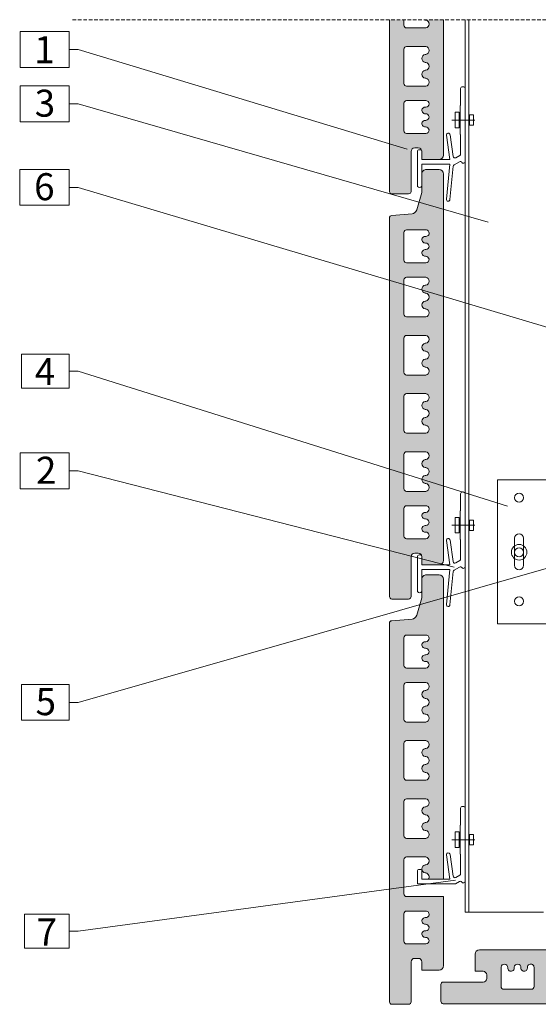
# Model space of a CAD drawing. Units: millimetres. Extents: x 516 to 2581, y 2316 to 3836.
# Drawn here: x 1013 to 1301, y 2446 to 2993 of the extents above; entities that cross this region are included whole.
import ezdxf

# ---------------------------------------------------------------- set-up
doc = ezdxf.new("R2010")
doc.units = ezdxf.units.MM
doc.header["$LTSCALE"] = 40
doc.linetypes.add('HIDDEN', pattern=[0.375, 0.25, -0.125])
for name, color, linetype, lineweight in [('A_Ziegelplatte TAMPA', 7, 'Continuous', 9), ('Achsen', 7, 'Continuous', 5), ('Nummerierung', 7, 'Continuous', 5), ('Schraffur', 7, 'Continuous', 5), ('UK', 7, 'Continuous', 5), ('Ziegelplatte', 7, 'Continuous', 13)]:
    doc.layers.add(name, color=color, linetype=linetype, lineweight=lineweight)
doc.styles.get("Standard").update_dxf_attribs({"font": 'arial.ttf', "height": 10})

# ---------------------------------------------------------------- blocks, each defined once
blk = doc.blocks.new('A$C00AE589F')
at = {"linetype": 'Continuous'}
for radius in [4.31, 2.5]:
    blk.add_circle((0, 0), radius, dxfattribs=at)
blk = doc.blocks.new('konsole 160x140')
for p, q in [((0, 80), (140, 80)), ((0, 80), (0, 0)), ((137, 0), (137, 80)), ((140, 80), (140, 0)), ((9.5, 32.5), (9.5, 47.5)), ((14.5, 32.5), (14.5, 47.5)), ((137, 0), (140, 0)), ((0, 0), (140, 0))]:
    blk.add_line(p, q)
at = {"linetype": 'HIDDEN'}
for p, q in [((137, 45.25), (140, 45.25)), ((137, 34.75), (140, 34.75))]:
    blk.add_line(p, q, dxfattribs=at)
for centre in [(12, 70), (12, 12.5)]:
    blk.add_circle(centre, 2.5)
for centre, start, end in [((12, 47.5), 0, 180), ((12, 32.5), 180, 0)]:
    blk.add_arc(centre, 2.5, start, end)
blk = doc.blocks.new('A$C4FE50215')
for p, q in [((-8.01, -4.31), (-8.01, 4.31)), ((-8.01, -4.31), (-8.01, 4.31)), ((-8.01, -4.31), (-8.01, 4.31)), ((-8.01, -4.31), (-8.01, 4.31)), ((-8.01, 4.31), (-5.86, 4.31)), ((-8.01, 4.31), (-5.86, 4.31)), ((-8.01, 4.31), (-5.86, 4.31)), ((-8.01, 4.31), (-5.86, 4.31)), ((-5.86, 4.31), (-5.86, -4.31)), ((-5.86, 4.31), (-5.86, -4.31)), ((-5.86, 4.31), (-5.86, -4.31)), ((-5.86, 4.31), (-5.86, -4.31)), ((0, 2.87), (0, -2.87)), ((0, 2.87), (0, -2.87)), ((0, 2.87), (0, -2.87)), ((0, 2.87), (0, -2.87)), ((2.15, 2.87), (0, 2.87)), ((2.15, 2.87), (0, 2.87)), ((2.15, 2.87), (0, 2.87)), ((2.15, 2.87), (0, 2.87)), ((2.15, -2.87), (2.15, 2.87)), ((2.15, -2.87), (2.15, 2.87)), ((2.15, -2.87), (2.15, 2.87)), ((2.15, -2.87), (2.15, 2.87)), ((2.9, 0), (-9.82, 0)), ((-9.82, 0), (2.9, 0)), ((2.9, 0), (-9.82, 0)), ((-9.82, 0), (2.9, 0)), ((2.9, 0), (-9.82, 0)), ((-9.82, 0), (2.9, 0)), ((2.9, 0), (-9.82, 0)), ((-9.82, 0), (2.9, 0)), ((-5.86, -4.31), (-8.01, -4.31)), ((-5.86, -4.31), (-8.01, -4.31)), ((-5.86, -4.31), (-8.01, -4.31)), ((-5.86, -4.31), (-8.01, -4.31)), ((0, -2.87), (2.15, -2.87)), ((0, -2.87), (2.15, -2.87)), ((0, -2.87), (2.15, -2.87)), ((0, -2.87), (2.15, -2.87))]:
    blk.add_line(p, q)

msp = doc.modelspace()

# ---------------------------------------------------------------- hatches: boundary and pattern name
at = {"layer": 'Schraffur'}
h = msp.add_hatch(color=254, dxfattribs=at)
h.paths.add_polyline_path([(1218.17, 2897.42, 0.414214), (1219.54, 2896.05), (1228.8, 2896.05, 0.414214), (1230.17, 2897.42), (1230.17, 2919.55, -0.414214), (1232.17, 2921.55), (1234.17, 2921.55, -0.414214), (1236.17, 2919.55), (1236.17, 2915.05), (1245.67, 2915.05, 0.414214), (1248.17, 2917.55), (1248.17, 2992.76), (1237.41, 2992.76, 0.078365), (1238.07, 2992.55), (1238.27, 2992.55, -0.863636), (1238.27, 2988.15), (1227.67, 2988.15, -0.414214), (1226.17, 2989.65), (1226.17, 2992.76), (1218.17, 2992.76)])
h.paths.add_polyline_path([(1238.07, 2973.45), (1238.27, 2973.45, 0.863636), (1238.27, 2977.85), (1227.67, 2977.85, 0.414214), (1226.17, 2976.35), (1226.17, 2957.35, 0.414214), (1227.67, 2955.85), (1238.27, 2955.85, 0.863636), (1238.27, 2960.25), (1238.07, 2960.25, -0.863636), (1238.07, 2964.65), (1238.27, 2964.65, 0.863636), (1238.27, 2969.05), (1238.07, 2969.05, -0.863636)], flags=16)
h.paths.add_polyline_path([(1238.17, 2940.54, -1.027578), (1237.93, 2944.19), (1238.41, 2944.19, 1), (1238.27, 2947.85), (1227.67, 2947.85, 0.414214), (1226.17, 2946.35), (1226.17, 2931.05, 0.414214), (1227.67, 2929.55), (1238.41, 2929.55, 0.996848), (1238.17, 2933.22, -1.027578), (1237.93, 2936.87), (1238.41, 2936.87, 0.996848)], flags=16)
h = msp.add_hatch(color=254, dxfattribs=at)
h.paths.add_polyline_path([(1218.17, 2882.68), (1218.17, 2672.42, 0.414214), (1219.54, 2671.05), (1228.8, 2671.05, 0.414214), (1230.17, 2672.42), (1230.17, 2694.55, -0.414214), (1232.17, 2696.55), (1234.17, 2696.55, -0.414214), (1236.17, 2694.55), (1236.17, 2690.05), (1245.67, 2690.05, 0.414214), (1248.17, 2692.55), (1248.17, 2890.05), (1234.13, 2890.05), (1233.27, 2887.09, -0.30442), (1230.7, 2884.95), (1219.43, 2884.05, 0.391119)])
h.paths.add_polyline_path([(1238.27, 2748.45), (1238.07, 2748.45, 0.863636), (1238.07, 2744.05), (1238.27, 2744.05, -0.863636), (1238.27, 2739.65), (1238.07, 2739.65, 0.863636), (1238.07, 2735.25), (1238.27, 2735.25, -0.863636), (1238.27, 2730.85), (1227.67, 2730.85, -0.414214), (1226.17, 2732.35), (1226.17, 2751.35, -0.414214), (1227.67, 2752.85), (1238.27, 2752.85, -0.863636)], flags=16)
h.paths.add_polyline_path([(1238.27, 2780.75), (1238.07, 2780.75, 0.863636), (1238.07, 2776.35), (1238.27, 2776.35, -0.863636), (1238.27, 2771.95), (1238.07, 2771.95, 0.863636), (1238.07, 2767.55), (1238.27, 2767.55, -0.863636), (1238.27, 2763.15), (1227.67, 2763.15, -0.414214), (1226.17, 2764.65), (1226.17, 2783.65, -0.414214), (1227.67, 2785.15), (1238.27, 2785.15, -0.863636)], flags=16)
h.paths.add_polyline_path([(1238.27, 2813.05), (1238.07, 2813.05, 0.863636), (1238.07, 2808.65), (1238.27, 2808.65, -0.863636), (1238.27, 2804.25), (1238.07, 2804.25, 0.863636), (1238.07, 2799.85), (1238.27, 2799.85, -0.863636), (1238.27, 2795.45), (1227.67, 2795.45, -0.414214), (1226.17, 2796.95), (1226.17, 2815.95, -0.414214), (1227.67, 2817.45), (1238.27, 2817.45, -0.863636)], flags=16)
h.paths.add_polyline_path([(1238.27, 2845.35), (1238.07, 2845.35, 0.863636), (1238.07, 2840.95), (1238.27, 2840.95, -0.863636), (1238.27, 2836.55), (1238.07, 2836.55, 0.863636), (1238.07, 2832.15), (1238.27, 2832.15, -0.863636), (1238.27, 2827.75), (1227.67, 2827.75, -0.414214), (1226.17, 2829.25), (1226.17, 2848.25, -0.414214), (1227.67, 2849.75), (1238.27, 2849.75, -0.863636)], flags=16)
h.paths.add_polyline_path([(1237.93, 2872.39, 1.027578), (1238.17, 2868.74, -0.996848), (1238.41, 2865.07), (1237.93, 2865.07, 1.027578), (1238.17, 2861.42, -0.996848), (1238.41, 2857.75), (1227.67, 2857.75, -0.414214), (1226.17, 2859.25), (1226.17, 2874.55, -0.414214), (1227.67, 2876.05), (1238.27, 2876.05, -1), (1238.41, 2872.39)], flags=16)
h.paths.add_polyline_path([(1237.93, 2719.19, 1.027578), (1238.17, 2715.54, -0.996848), (1238.41, 2711.87), (1237.93, 2711.87, 1.027578), (1238.17, 2708.22, -0.996848), (1238.41, 2704.55), (1227.67, 2704.55, -0.414214), (1226.17, 2706.05), (1226.17, 2721.35, -0.414214), (1227.67, 2722.85), (1238.27, 2722.85, -1), (1238.41, 2719.19)], flags=16)
h.paths.add_polyline_path([(1248.17, 2890.05), (1248.17, 2907.05, 0.414198), (1245.67, 2909.55), (1238.67, 2909.55, 0.414229), (1236.17, 2907.05), (1236.17, 2897.41, -0.071068), (1236.07, 2896.71), (1234.13, 2890.05)])
h = msp.add_hatch(color=254, dxfattribs=at)
h.paths.add_polyline_path([(1218.17, 2657.65), (1218.17, 2447.39, 0.414214), (1219.54, 2446.02), (1228.8, 2446.02, 0.414214), (1230.17, 2447.39), (1230.17, 2469.52, -0.414214), (1232.17, 2471.52), (1234.17, 2471.52, -0.414214), (1236.17, 2469.52), (1236.17, 2465.02), (1245.67, 2465.02, 0.414214), (1248.17, 2467.52), (1248.17, 2505.82), (1238.27, 2505.82), (1227.67, 2505.82, -0.414214), (1226.17, 2507.32), (1226.17, 2526.32, -0.414214), (1227.67, 2527.82), (1238.27, 2527.82, -0.863636), (1238.27, 2523.42), (1238.07, 2523.42, 0.863636), (1238.07, 2519.02), (1238.27, 2519.02, -0.581136), (1239.67, 2515.42), (1248.17, 2515.42), (1248.17, 2665.02), (1234.13, 2665.02), (1233.27, 2662.06, -0.30442), (1230.7, 2659.92), (1219.43, 2659.02, 0.391119)])
h.paths.add_polyline_path([(1238.07, 2555.72), (1238.27, 2555.72, 0.863636), (1238.27, 2560.12), (1227.67, 2560.12, 0.414214), (1226.17, 2558.62), (1226.17, 2539.62, 0.414214), (1227.67, 2538.12), (1238.27, 2538.12, 0.863636), (1238.27, 2542.52), (1238.07, 2542.52, -0.863636), (1238.07, 2546.92), (1238.27, 2546.92, 0.863636), (1238.27, 2551.32), (1238.07, 2551.32, -0.863636)], flags=16)
h.paths.add_polyline_path([(1238.07, 2588.02), (1238.27, 2588.02, 0.863636), (1238.27, 2592.42), (1227.67, 2592.42, 0.414214), (1226.17, 2590.92), (1226.17, 2571.92, 0.414214), (1227.67, 2570.42), (1238.27, 2570.42, 0.863636), (1238.27, 2574.82), (1238.07, 2574.82, -0.863636), (1238.07, 2579.22), (1238.27, 2579.22, 0.863636), (1238.27, 2583.62), (1238.07, 2583.62, -0.863636)], flags=16)
h.paths.add_polyline_path([(1238.07, 2620.32), (1238.27, 2620.32, 0.863636), (1238.27, 2624.72), (1227.67, 2624.72, 0.414214), (1226.17, 2623.22), (1226.17, 2604.22, 0.414214), (1227.67, 2602.72), (1238.27, 2602.72, 0.863636), (1238.27, 2607.12), (1238.07, 2607.12, -0.863636), (1238.07, 2611.52), (1238.27, 2611.52, 0.863636), (1238.27, 2615.92), (1238.07, 2615.92, -0.863636)], flags=16)
h.paths.add_polyline_path([(1238.17, 2643.71, -1.027578), (1237.93, 2647.36), (1238.41, 2647.36, 1), (1238.27, 2651.02), (1227.67, 2651.02, 0.414214), (1226.17, 2649.52), (1226.17, 2634.22, 0.414214), (1227.67, 2632.72), (1238.41, 2632.72, 0.996848), (1238.17, 2636.39, -1.027578), (1237.93, 2640.04), (1238.41, 2640.04, 0.996848)], flags=16)
h.paths.add_polyline_path([(1238.17, 2490.51, -1.027578), (1237.93, 2494.16), (1238.41, 2494.16, 1), (1238.27, 2497.82), (1227.67, 2497.82, 0.414214), (1226.17, 2496.32), (1226.17, 2481.02, 0.414214), (1227.67, 2479.52), (1238.41, 2479.52, 0.996848), (1238.17, 2483.19, -1.027578), (1237.93, 2486.84), (1238.41, 2486.84, 0.996848)], flags=16)
h.paths.add_polyline_path([(1234.13, 2665.02), (1248.17, 2665.02), (1248.17, 2682.02, 0.414198), (1245.67, 2684.52), (1238.67, 2684.52, 0.414229), (1236.17, 2682.02), (1236.17, 2672.38, -0.071068), (1236.07, 2671.68)])
h = msp.add_hatch(color=254, dxfattribs=at)
h.paths.add_polyline_path([(1248.05, 2446.35), (1458.3, 2446.35, 0.391119), (1459.67, 2447.61), (1460.57, 2458.88, -0.30442), (1462.71, 2461.44), (1465.67, 2462.31), (1465.67, 2476.35), (1316.07, 2476.35), (1316.07, 2467.85, -0.581136), (1319.67, 2466.45), (1319.67, 2466.25, 0.863636), (1324.07, 2466.25), (1324.07, 2466.45, -0.863636), (1328.47, 2466.45), (1328.47, 2455.85, -0.414214), (1326.97, 2454.35), (1307.97, 2454.35, -0.414214), (1306.47, 2455.85), (1306.47, 2466.45), (1306.47, 2476.35), (1268.17, 2476.35, 0.414214), (1265.67, 2473.85), (1265.67, 2464.35), (1270.17, 2464.35, -0.414214), (1272.17, 2462.35), (1272.17, 2460.35, -0.414214), (1270.17, 2458.35), (1248.05, 2458.35, 0.414214), (1246.67, 2456.98), (1246.67, 2447.72, 0.414214)])
h.paths.add_polyline_path([(1356.37, 2466.45), (1356.37, 2466.25, -0.863636), (1351.97, 2466.25), (1351.97, 2466.45, 0.863636), (1347.57, 2466.45), (1347.57, 2466.25, -0.863636), (1343.17, 2466.25), (1343.17, 2466.45, 0.863636), (1338.77, 2466.45), (1338.77, 2455.85, 0.414214), (1340.27, 2454.35), (1359.27, 2454.35, 0.414214), (1360.77, 2455.85), (1360.77, 2466.45, 0.863636)], flags=16)
h.paths.add_polyline_path([(1388.67, 2466.45), (1388.67, 2466.25, -0.863636), (1384.27, 2466.25), (1384.27, 2466.45, 0.863636), (1379.87, 2466.45), (1379.87, 2466.25, -0.863636), (1375.47, 2466.25), (1375.47, 2466.45, 0.863636), (1371.07, 2466.45), (1371.07, 2455.85, 0.414214), (1372.57, 2454.35), (1391.57, 2454.35, 0.414214), (1393.07, 2455.85), (1393.07, 2466.45, 0.863636)], flags=16)
h.paths.add_polyline_path([(1420.97, 2466.45), (1420.97, 2466.25, -0.863636), (1416.57, 2466.25), (1416.57, 2466.45, 0.863636), (1412.17, 2466.45), (1412.17, 2466.25, -0.863636), (1407.77, 2466.25), (1407.77, 2466.45, 0.863636), (1403.37, 2466.45), (1403.37, 2455.85, 0.414214), (1404.87, 2454.35), (1423.87, 2454.35, 0.414214), (1425.37, 2455.85), (1425.37, 2466.45, 0.863636)], flags=16)
h.paths.add_polyline_path([(1448.01, 2466.11, -1.027578), (1444.36, 2466.35, 0.996848), (1440.69, 2466.59), (1440.69, 2466.11, -1.027578), (1437.04, 2466.35, 0.996848), (1433.37, 2466.59), (1433.37, 2455.85, 0.414214), (1434.87, 2454.35), (1450.17, 2454.35, 0.414214), (1451.67, 2455.85), (1451.67, 2466.45, 1), (1448.01, 2466.59)], flags=16)
h.paths.add_polyline_path([(1294.81, 2466.11, -1.027578), (1291.16, 2466.35, 0.996848), (1287.49, 2466.59), (1287.49, 2466.11, -1.027578), (1283.84, 2466.35, 0.996848), (1280.17, 2466.59), (1280.17, 2455.85, 0.414214), (1281.67, 2454.35), (1296.97, 2454.35, 0.414214), (1298.47, 2455.85), (1298.47, 2466.45, 1), (1294.81, 2466.59)], flags=16)
h.paths.add_polyline_path([(1465.67, 2476.35), (1465.67, 2462.31), (1472.33, 2464.25, -0.071068), (1473.03, 2464.35), (1482.67, 2464.35, 0.414229), (1485.17, 2466.85), (1485.17, 2473.85, 0.414198), (1482.67, 2476.35)])

# ---------------------------------------------------------------- linework, layer by layer
msp.add_line((1238.56, 2515.42), (1238.56, 2515.42))
at = {"layer": 'A_Ziegelplatte TAMPA'}
for p, q in [((1236.47, 2515.42), (1248.17, 2515.42)), ((1239.67, 2515.42), (1248.17, 2515.42)), ((1238.27, 2505.82), (1248.17, 2505.82))]:
    msp.add_line(p, q, dxfattribs=at)
at = {"layer": 'Achsen', "linetype": 'HIDDEN', "ltscale": 0.2}
msp.add_line((1722.17, 2992.76), (1042.17, 2992.76), dxfattribs=at)
at = {"layer": 'Nummerierung'}
for p, q in [((1040.28, 2986.25), (1013.05, 2986.25)), ((1013.05, 2986.25), (1013.05, 2966.3)), ((1040.28, 2966.3), (1040.28, 2986.25)), ((1040.28, 2976.28), (1045.28, 2976.28)), ((1227.92, 2920.85), (1045.28, 2976.28)), ((1013.05, 2966.3), (1040.28, 2966.3)), ((1040.28, 2955.94), (1013.05, 2955.94)), ((1013.05, 2955.94), (1013.05, 2935.99)), ((1040.28, 2935.99), (1040.28, 2955.94)), ((1040.28, 2945.96), (1045.28, 2945.96)), ((1272.94, 2880.27), (1045.28, 2945.96)), ((1013.05, 2935.99), (1040.28, 2935.99)), ((1040.28, 2909.53), (1012.8, 2909.53)), ((1012.8, 2909.53), (1012.8, 2889.69)), ((1040.28, 2889.69), (1040.28, 2909.53)), ((1040.28, 2899.61), (1045.28, 2899.61)), ((1343.19, 2810.76), (1045.28, 2899.61)), ((1012.8, 2889.69), (1040.28, 2889.69)), ((1040.28, 2807.01), (1013.88, 2807.01)), ((1013.88, 2807.01), (1013.88, 2788.11)), ((1040.28, 2788.11), (1040.28, 2807.01)), ((1040.28, 2797.56), (1045.28, 2797.56)), ((1283.71, 2722.68), (1045.28, 2797.56)), ((1013.88, 2788.11), (1040.28, 2788.11)), ((1040.28, 2752.17), (1013.05, 2752.17)), ((1013.05, 2752.17), (1013.05, 2732.22)), ((1040.28, 2732.22), (1040.28, 2752.17)), ((1040.28, 2742.2), (1045.28, 2742.2)), ((1254.06, 2688.79), (1045.28, 2742.2)), ((1013.05, 2732.22), (1040.28, 2732.22)), ((1420.29, 2720.97), (1045.28, 2613.63)), ((1040.28, 2623.51), (1013.89, 2623.51)), ((1013.89, 2623.51), (1013.89, 2603.74)), ((1040.28, 2603.74), (1040.28, 2623.51)), ((1040.28, 2613.63), (1045.28, 2613.63)), ((1013.89, 2603.74), (1040.28, 2603.74)), ((1254.81, 2514.9), (1045.28, 2486.62)), ((1040.28, 2496.07), (1015.38, 2496.07)), ((1015.38, 2496.07), (1015.38, 2477.17)), ((1040.28, 2477.17), (1040.28, 2496.07)), ((1040.28, 2486.62), (1045.28, 2486.62)), ((1015.38, 2477.17), (1040.28, 2477.17))]:
    msp.add_line(p, q, dxfattribs=at)
at = {"layer": 'UK'}
for p, q in [((1260.17, 2497.14), (1260.17, 2992.76)), ((1262.17, 2497.14), (1262.17, 2992.76))]:
    msp.add_line(p, q, dxfattribs=at)
at = {"layer": 'UK', "color": 0}
msp.add_line((1260.17, 2497.14), (1303.7, 2497.14), dxfattribs=at)
at = {"layer": 'UK', "linetype": 'Continuous', "flags": 128}
for points in [[(1233.67, 2900.82), (1233.67, 2900.82, 1.011687), (1236.17, 2900.77), (1236.17, 2912.55), (1251.67, 2912.55), (1249.77, 2893.05, 0.414214), (1250.67, 2891.95), (1250.67, 2891.95, 0.414214), (1251.76, 2892.85), (1253.56, 2911.35, -0.242054), (1254.06, 2912.12), (1257, 2913.82, -0.397287), (1258.34, 2913.5, 0.252431), (1259.17, 2913.05, 0.414214), (1260.17, 2914.05), (1260.17, 2954.55, 0.414214), (1259.17, 2955.55), (1258.67, 2955.55, 0.414214), (1257.67, 2954.55), (1257.67, 2945.05), (1257.37, 2945.05), (1257.37, 2929.05), (1257.67, 2929.05), (1257.67, 2918.25, -0.267949), (1257.17, 2917.38), (1254.94, 2916.09, -0.532531), (1253.45, 2916.82), (1251.79, 2928.83, 0.414214), (1250.66, 2929.69, 0.414214), (1249.81, 2928.56), (1251.67, 2915.05), (1236.17, 2915.05), (1236.17, 2919.55, 0.414214), (1235.17, 2920.55), (1234.67, 2920.55, 0.414214), (1233.67, 2919.55), (1233.67, 2900.82)], [(1233.67, 2675.82), (1233.67, 2675.82, 1.011687), (1236.17, 2675.77), (1236.17, 2687.55), (1251.67, 2687.55), (1249.77, 2668.05, 0.414214), (1250.67, 2666.95), (1250.67, 2666.95, 0.414214), (1251.76, 2667.85), (1253.56, 2686.35, -0.242054), (1254.06, 2687.12), (1257, 2688.82, -0.397287), (1258.34, 2688.5, 0.252431), (1259.17, 2688.05, 0.414214), (1260.17, 2689.05), (1260.17, 2729.55, 0.414214), (1259.17, 2730.55), (1258.67, 2730.55, 0.414214), (1257.67, 2729.55), (1257.67, 2720.05), (1257.37, 2720.05), (1257.37, 2704.05), (1257.67, 2704.05), (1257.67, 2693.25, -0.267949), (1257.17, 2692.38), (1254.94, 2691.09, -0.532531), (1253.45, 2691.82), (1251.79, 2703.83, 0.414214), (1250.66, 2704.69, 0.414214), (1249.81, 2703.56), (1251.67, 2690.05), (1236.17, 2690.05), (1236.17, 2694.55, 0.414214), (1235.17, 2695.55), (1234.67, 2695.55, 0.414214), (1233.67, 2694.55), (1233.67, 2675.82)]]:
    msp.add_lwpolyline(points, format="xyb", dxfattribs=at)
msp.add_lwpolyline([(1257.67, 2545.42), (1257.37, 2545.42), (1257.37, 2529.42), (1257.67, 2529.42), (1257.67, 2518.61, -0.267949), (1257.17, 2517.75), (1254.94, 2516.46, -0.532531), (1253.45, 2517.19), (1251.79, 2529.2, 0.414214), (1250.66, 2530.06, 0.414214), (1249.81, 2528.93), (1251.67, 2515.42), (1236.17, 2515.42), (1236.17, 2519.92, 0.414214), (1235.17, 2520.92), (1234.67, 2520.92, 0.414214), (1233.67, 2519.92), (1233.67, 2512.92), (1254.81, 2512.92), (1257, 2514.19, -0.397287), (1258.34, 2513.87, 0.252431), (1259.17, 2513.42, 0.414214), (1260.17, 2514.42), (1260.17, 2554.92, 0.414214), (1259.17, 2555.92), (1258.67, 2555.92, 0.414214), (1257.67, 2554.92)], format="xyb", close=True, dxfattribs=at)
at = {"layer": 'Ziegelplatte', "color": 0}
for p, q in [((1218.17, 2992.76), (1218.17, 2897.42)), ((1248.17, 2992.76), (1248.17, 2917.55)), ((1232.17, 2921.55), (1234.17, 2921.55)), ((1230.17, 2897.42), (1230.17, 2919.55)), ((1236.17, 2919.55), (1236.17, 2915.05)), ((1236.17, 2915.05), (1245.67, 2915.05)), ((1245.67, 2909.55), (1238.67, 2909.55)), ((1236.17, 2907.05), (1236.17, 2897.41)), ((1248.17, 2907.05), (1248.17, 2692.55)), ((1219.54, 2896.05), (1228.8, 2896.05)), ((1236.07, 2896.71), (1233.27, 2887.09)), ((1218.17, 2882.68), (1218.17, 2672.42)), ((1230.7, 2884.95), (1219.43, 2884.05)), ((1232.17, 2696.55), (1234.17, 2696.55)), ((1230.17, 2672.42), (1230.17, 2694.55)), ((1236.17, 2694.55), (1236.17, 2690.05)), ((1236.17, 2690.05), (1245.67, 2690.05)), ((1245.67, 2684.52), (1238.67, 2684.52)), ((1236.17, 2682.02), (1236.17, 2672.38)), ((1248.17, 2682.02), (1248.17, 2515.42)), ((1219.54, 2671.05), (1228.8, 2671.05)), ((1236.07, 2671.68), (1233.27, 2662.06)), ((1218.17, 2657.65), (1218.17, 2447.39)), ((1230.7, 2659.92), (1219.43, 2659.02)), ((1248.17, 2505.82), (1248.17, 2467.52)), ((1232.17, 2471.52), (1234.17, 2471.52)), ((1265.67, 2464.35), (1265.67, 2473.85)), ((1306.47, 2476.35), (1268.17, 2476.35)), ((1230.17, 2447.39), (1230.17, 2469.52)), ((1236.17, 2469.52), (1236.17, 2465.02)), ((1236.17, 2465.02), (1245.67, 2465.02)), ((1270.17, 2464.35), (1265.67, 2464.35)), ((1272.17, 2460.35), (1272.17, 2462.35)), ((1246.67, 2447.72), (1246.67, 2456.98)), ((1248.05, 2458.35), (1270.17, 2458.35)), ((1219.54, 2446.02), (1228.8, 2446.02)), ((1458.3, 2446.35), (1248.05, 2446.35))]:
    msp.add_line(p, q, dxfattribs=at)
for points in [[(1226.17, 2992.76), (1226.17, 2989.65, 0.414214), (1227.67, 2988.15), (1238.27, 2988.15, 0.863636), (1238.27, 2992.55), (1238.07, 2992.55, -0.078365), (1237.41, 2992.76)], [(1239.67, 2515.42, 0.581136), (1238.27, 2519.02), (1238.07, 2519.02, -0.863636), (1238.07, 2523.42), (1238.27, 2523.42, 0.863636), (1238.27, 2527.82), (1227.67, 2527.82, 0.414214), (1226.17, 2526.32), (1226.17, 2507.32, 0.414214), (1227.67, 2505.82), (1238.27, 2505.82, 0.863636)]]:
    msp.add_lwpolyline(points, format="xyb", dxfattribs=at)
for points in [[(1238.07, 2973.45), (1238.27, 2973.45, 0.863636), (1238.27, 2977.85), (1227.67, 2977.85, 0.414214), (1226.17, 2976.35), (1226.17, 2957.35, 0.414214), (1227.67, 2955.85), (1238.27, 2955.85, 0.863636), (1238.27, 2960.25), (1238.07, 2960.25, -0.863636), (1238.07, 2964.65), (1238.27, 2964.65, 0.863636), (1238.27, 2969.05), (1238.07, 2969.05, -0.863636)], [(1238.17, 2940.54, -1.027578), (1237.93, 2944.19), (1238.41, 2944.19, 1), (1238.27, 2947.85), (1227.67, 2947.85, 0.414214), (1226.17, 2946.35), (1226.17, 2931.05, 0.414214), (1227.67, 2929.55), (1238.41, 2929.55, 0.996848), (1238.17, 2933.22, -1.027578), (1237.93, 2936.87), (1238.41, 2936.87, 0.996848)], [(1238.17, 2868.74, -1.027578), (1237.93, 2872.39), (1238.41, 2872.39, 1), (1238.27, 2876.05), (1227.67, 2876.05, 0.414214), (1226.17, 2874.55), (1226.17, 2859.25, 0.414214), (1227.67, 2857.75), (1238.41, 2857.75, 0.996848), (1238.17, 2861.42, -1.027578), (1237.93, 2865.07), (1238.41, 2865.07, 0.996848)], [(1238.07, 2845.35), (1238.27, 2845.35, 0.863636), (1238.27, 2849.75), (1227.67, 2849.75, 0.414214), (1226.17, 2848.25), (1226.17, 2829.25, 0.414214), (1227.67, 2827.75), (1238.27, 2827.75, 0.863636), (1238.27, 2832.15), (1238.07, 2832.15, -0.863636), (1238.07, 2836.55), (1238.27, 2836.55, 0.863636), (1238.27, 2840.95), (1238.07, 2840.95, -0.863636)], [(1238.07, 2813.05), (1238.27, 2813.05, 0.863636), (1238.27, 2817.45), (1227.67, 2817.45, 0.414214), (1226.17, 2815.95), (1226.17, 2796.95, 0.414214), (1227.67, 2795.45), (1238.27, 2795.45, 0.863636), (1238.27, 2799.85), (1238.07, 2799.85, -0.863636), (1238.07, 2804.25), (1238.27, 2804.25, 0.863636), (1238.27, 2808.65), (1238.07, 2808.65, -0.863636)], [(1238.07, 2780.75), (1238.27, 2780.75, 0.863636), (1238.27, 2785.15), (1227.67, 2785.15, 0.414214), (1226.17, 2783.65), (1226.17, 2764.65, 0.414214), (1227.67, 2763.15), (1238.27, 2763.15, 0.863636), (1238.27, 2767.55), (1238.07, 2767.55, -0.863636), (1238.07, 2771.95), (1238.27, 2771.95, 0.863636), (1238.27, 2776.35), (1238.07, 2776.35, -0.863636)], [(1238.07, 2748.45), (1238.27, 2748.45, 0.863636), (1238.27, 2752.85), (1227.67, 2752.85, 0.414214), (1226.17, 2751.35), (1226.17, 2732.35, 0.414214), (1227.67, 2730.85), (1238.27, 2730.85, 0.863636), (1238.27, 2735.25), (1238.07, 2735.25, -0.863636), (1238.07, 2739.65), (1238.27, 2739.65, 0.863636), (1238.27, 2744.05), (1238.07, 2744.05, -0.863636)], [(1238.17, 2715.54, -1.027578), (1237.93, 2719.19), (1238.41, 2719.19, 1), (1238.27, 2722.85), (1227.67, 2722.85, 0.414214), (1226.17, 2721.35), (1226.17, 2706.05, 0.414214), (1227.67, 2704.55), (1238.41, 2704.55, 0.996848), (1238.17, 2708.22, -1.027578), (1237.93, 2711.87), (1238.41, 2711.87, 0.996848)], [(1238.17, 2643.71, -1.027578), (1237.93, 2647.36), (1238.41, 2647.36, 1), (1238.27, 2651.02), (1227.67, 2651.02, 0.414214), (1226.17, 2649.52), (1226.17, 2634.22, 0.414214), (1227.67, 2632.72), (1238.41, 2632.72, 0.996848), (1238.17, 2636.39, -1.027578), (1237.93, 2640.04), (1238.41, 2640.04, 0.996848)], [(1238.07, 2620.32), (1238.27, 2620.32, 0.863636), (1238.27, 2624.72), (1227.67, 2624.72, 0.414214), (1226.17, 2623.22), (1226.17, 2604.22, 0.414214), (1227.67, 2602.72), (1238.27, 2602.72, 0.863636), (1238.27, 2607.12), (1238.07, 2607.12, -0.863636), (1238.07, 2611.52), (1238.27, 2611.52, 0.863636), (1238.27, 2615.92), (1238.07, 2615.92, -0.863636)], [(1238.07, 2588.02), (1238.27, 2588.02, 0.863636), (1238.27, 2592.42), (1227.67, 2592.42, 0.414214), (1226.17, 2590.92), (1226.17, 2571.92, 0.414214), (1227.67, 2570.42), (1238.27, 2570.42, 0.863636), (1238.27, 2574.82), (1238.07, 2574.82, -0.863636), (1238.07, 2579.22), (1238.27, 2579.22, 0.863636), (1238.27, 2583.62), (1238.07, 2583.62, -0.863636)], [(1238.07, 2555.72), (1238.27, 2555.72, 0.863636), (1238.27, 2560.12), (1227.67, 2560.12, 0.414214), (1226.17, 2558.62), (1226.17, 2539.62, 0.414214), (1227.67, 2538.12), (1238.27, 2538.12, 0.863636), (1238.27, 2542.52), (1238.07, 2542.52, -0.863636), (1238.07, 2546.92), (1238.27, 2546.92, 0.863636), (1238.27, 2551.32), (1238.07, 2551.32, -0.863636)], [(1238.17, 2490.51, -1.027578), (1237.93, 2494.16), (1238.41, 2494.16, 1), (1238.27, 2497.82), (1227.67, 2497.82, 0.414214), (1226.17, 2496.32), (1226.17, 2481.02, 0.414214), (1227.67, 2479.52), (1238.41, 2479.52, 0.996848), (1238.17, 2483.19, -1.027578), (1237.93, 2486.84), (1238.41, 2486.84, 0.996848)], [(1291.16, 2466.35, 1.027578), (1294.81, 2466.11), (1294.81, 2466.59, -1), (1298.47, 2466.45), (1298.47, 2455.85, -0.414214), (1296.97, 2454.35), (1281.67, 2454.35, -0.414214), (1280.17, 2455.85), (1280.17, 2466.59, -0.996848), (1283.84, 2466.35, 1.027578), (1287.49, 2466.11), (1287.49, 2466.59, -0.996848)]]:
    msp.add_lwpolyline(points, format="xyb", close=True, dxfattribs=at)
for centre, radius, start, end in [((1232.17, 2919.55), 2, 90, 180), ((1234.17, 2919.55), 2, 0, 90), ((1245.67, 2917.55), 2.5, 270, 0), ((1238.67, 2907.05), 2.5, 89.997, 180), ((1245.67, 2907.05), 2.5, 0, 89.997), ((1219.54, 2897.42), 1.37, 180, 270), ((1228.8, 2897.42), 1.37, 270, 0), ((1233.67, 2897.41), 2.5, 343.7398, 0), ((1230.39, 2887.93), 3, 276.0147, 343.7398), ((1219.54, 2882.68), 1.37, 94.5544, 180), ((1232.17, 2694.55), 2, 90, 180), ((1234.17, 2694.55), 2, 0, 90), ((1245.67, 2692.55), 2.5, 270, 0), ((1238.67, 2682.02), 2.5, 89.997, 180), ((1245.67, 2682.02), 2.5, 0, 89.997), ((1219.54, 2672.42), 1.37, 180, 270), ((1228.8, 2672.42), 1.37, 270, 0), ((1233.67, 2672.38), 2.5, 343.7398, 0), ((1219.54, 2657.65), 1.37, 94.5544, 180), ((1230.39, 2662.9), 3, 276.0147, 343.7398), ((1232.17, 2469.52), 2, 90, 180), ((1234.17, 2469.52), 2, 0, 90), ((1268.17, 2473.85), 2.5, 90, 180), ((1245.67, 2467.52), 2.5, 270, 0), ((1270.17, 2462.35), 2, 0, 90), ((1270.17, 2460.35), 2, 270, 0), ((1248.05, 2456.98), 1.37, 90, 180), ((1219.54, 2447.39), 1.37, 180, 270), ((1228.8, 2447.39), 1.37, 270, 0), ((1248.05, 2447.72), 1.37, 180, 270)]:
    msp.add_arc(centre, radius, start, end, dxfattribs=at)

# ---------------------------------------------------------------- block references
at = {"layer": 'UK', "linetype": 'Continuous'}
for name, p in [('A$C4FE50215', (1262.67, 2937.05)), ('A$C4FE50215', (1262.67, 2712.05)), ('A$C00AE589F', (1290.17, 2697.03)), ('A$C4FE50215', (1262.67, 2537.42))]:
    msp.add_blockref(name, p, dxfattribs=at)
at = {"layer": 'UK'}
msp.add_blockref('konsole 160x140', (1278.17, 2657.3), dxfattribs=at)

# ---------------------------------------------------------------- texts
at = {"layer": 'Nummerierung'}
for s, p in [('1', (1020.88, 2968.57)), ('3', (1021.14, 2938.9)), ('6', (1020.8, 2892.52)), ('4', (1021.17, 2789.85)), ('2', (1021.82, 2735.07)), ('5', (1021.62, 2606.57)), ('7', (1022.19, 2478.67))]:
    msp.add_text(s, height=15, dxfattribs=at).set_placement(p)

doc.saveas('drawing.dxf')
